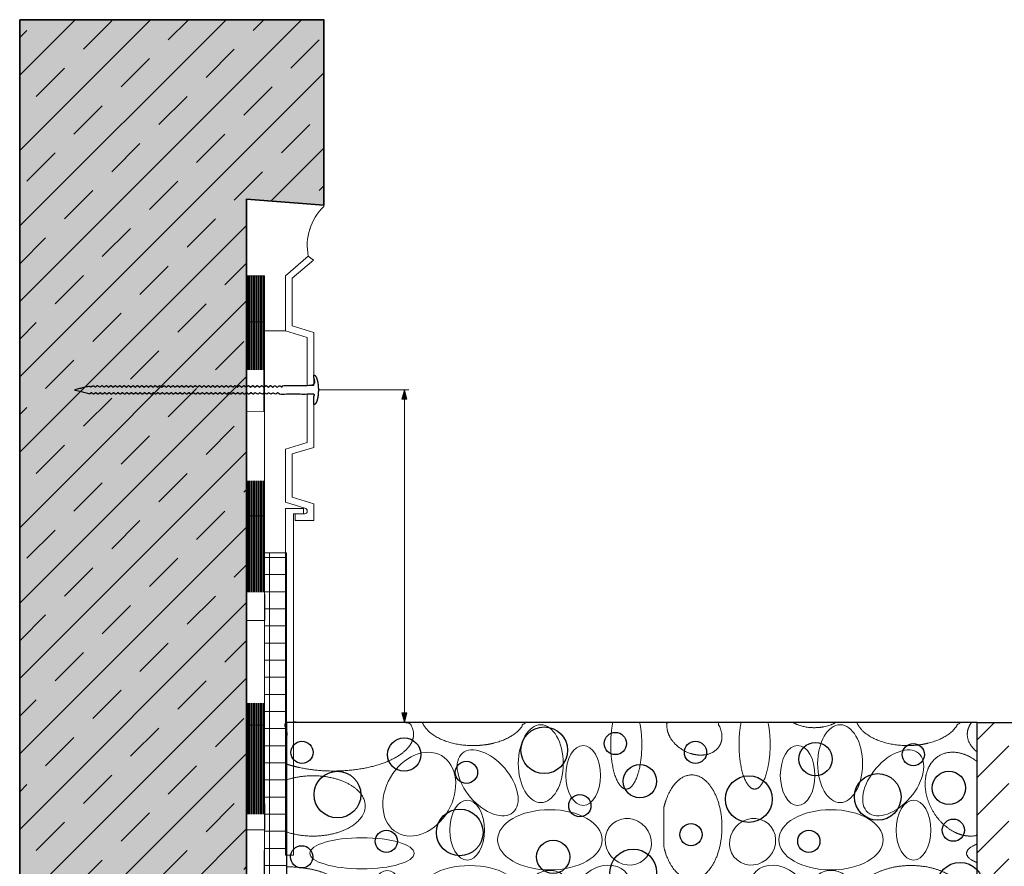
# Model space of a CAD drawing. Units: centimetres. Extents: x -977 to 366, y -1197 to 16.
# Drawn here: x 186 to 231, y -22 to 16 of the extents above; entities that cross this region are included whole.
import ezdxf

# ---------------------------------------------------------------- set-up
doc = ezdxf.new("R2010")
doc.units = ezdxf.units.CM
doc.header["$LTSCALE"] = 2.54
doc.header["$PDMODE"] = 1
doc.header["$PDSIZE"] = -2
doc.layers.get('0').update_dxf_attribs({"lineweight": 18})
for name, color, linetype, lineweight in [('_Zeichnung (2D)', 7, 'Continuous', 18), ('_Zeichnung-SW (2D)', 7, 'Continuous', 18), ('Bemaßung', 7, 'Continuous', 18), ('Beschriftung', 7, 'Continuous', 18), ('OG_Decke-Abdichtung', 7, 'Continuous', 18), ('OG_Decke-Dämmung', 7, 'Continuous', 18), ('OG_Decke-Unterkonstruktion', 7, 'Continuous', 18), ('OG_FKD', 18, 'Continuous', 18), ('OG_Kies-Fläche', 7, 'Continuous', 18), ('OG_Kies-Kreis 1', 7, 'Continuous', 18), ('OG_Kies-Kreis 2', 7, 'Continuous', 18), ('OG_Kombikontrollschacht-Schnitt', 7, 'Continuous', 13), ('OG_Vliese-Rieselschutzvlies', 7, 'Continuous', 18), ('OG_Vliese-Schutzvlies', 7, 'Continuous', 18)]:
    doc.layers.add(name, color=color, linetype=linetype, lineweight=lineweight)
doc.styles.add('Arial', font='Arial')
doc.dimstyles.new('Nebeneinander', dxfattribs={"dimtxt": 1.857139, "dimasz": 0.299982, "dimexe": 0.2, "dimexo": 0, "dimgap": 0.1, "dimtad": 1, "dimdec": 1, "dimzin": 3, "dimtxsty": 'Arial', "dimblk": 'VW_FILLEDARROW', "dimblk1": 'VW_FILLEDARROW', "dimblk2": 'VW_FILLEDARROW', "dimcen": 0, "dimazin": 0, "dimtfac": 1, "dimtdec": 1, "dimtix": 1, "dimtmove": 0, "dimatfit": 0, "dimldrblk": 'VW_FILLEDARROW', "dimfxl": 1, "dimfrac": 2, "dimtolj": 1, "dimtzin": 3, "dimarcsym": 0})

# ---------------------------------------------------------------- blocks, each defined once
blk = doc.blocks.new('VW_FILLEDARROW')
at = {"linetype": 'Continuous', "lineweight": 0, "transparency": 16777216}
blk.add_hatch(color=0, dxfattribs=at).paths.add_polyline_path([(-1.41, 0.38), (0, 0), (-1.41, -0.38)])
at = {"color": 0, "linetype": 'Continuous', "lineweight": 5, "transparency": 16777216, "flags": 128}
blk.add_lwpolyline([(-1.41, 0.38), (0, 0), (-1.41, -0.38)], close=True, dxfattribs=at)
blk = doc.blocks.new('*D9')
at = {"layer": 'Bemaßung', "color": 0, "lineweight": -2}
for p, q in [((-178.295, 18.828), (-174.227, 18.828)), ((-174.427, 4.166), (-174.427, 18.528)), ((-148.662, 3.866), (-174.627, 3.866))]:
    blk.add_line(p, q, dxfattribs=at)
at = {"layer": 'Defpoints', "color": 0}
for p in [(-178.295, 18.828), (-174.427, 18.828), (-148.662, 3.866)]:
    blk.add_point(p, dxfattribs=at)
at = {"layer": 'Bemaßung', "color": 0, "lineweight": -2, "xscale": 0.299981689453125, "yscale": 0.299981689453125, "zscale": 0.299981689453125}
for p, rotation in [((-174.427, 18.828), 90), ((-174.427, 3.866), 270)]:
    blk.add_blockref('VW_FILLEDARROW', p, dxfattribs=dict(at, rotation=rotation))
blk = doc.blocks.new('Gruppe-16-1')
at = {"layer": 'OG_Kies-Kreis 1', "lineweight": 13}
for centre, major_axis, ratio in [((-168.293, 2.007), (0, 1.75), 0.57735), ((-154.83, 2.007), (0, 1.75), 0.57735), ((-173.758, 0.635), (1, 1.732), 0.75), ((-171.599, -0.982), (0, 1.35), 0.57735), ((-151.525, -0.982), (0, 1.35), 0.57735), ((-167.883, -1.42), (2.35, 0), 0.57735), ((-164.357, -1.509), (0.7, -0.819), 0.937936), ((-158.766, -1.509), (-0.7, -0.819), 0.937936), ((-155.24, -1.42), (2.35, 0), 0.57735), ((-171.483, -3.933), (2.35, 0), 0.57735), ((-175.199, -4.156), (0, 1.35), 0.57735), ((-167.957, -3.845), (0.7, 0.819), 0.937936), ((-155.166, -3.845), (-0.7, 0.819), 0.937936), ((-177.358, -5.989), (1, -1.732), 0.75), ((-171.893, -7.361), (0, 1.75), 0.57735), ((-168.047, -8.217), (0, 2), 0.35), ((-155.076, -7.991), (0, 1.774), 0.394616), ((-174.933, -9.531), (2.35, 0), 0.57735), ((-164.002, -9.238), (2.35, 0), 0.297872), ((-159.121, -9.238), (2.35, 0), 0.297872), ((-167.69, -11.766), (2.35, 0), 0.57735), ((-164.65, -13.937), (0, 1.75), 0.57735), ((-158.473, -13.937), (0, 1.75), 0.57735), ((-170.115, -15.309), (1, 1.732), 0.75), ((-174.896, -15.839), (2.35, 0), 0.57735), ((-167.955, -17.141), (0, 1.35), 0.57735), ((-164.24, -17.114), (2.35, 0), 0.57735), ((-159.697, -17.364), (1.537, 0), 0.882817), ((-161.838, -19.714), (2.35, 0), 0.57735), ((-171.155, -20.3), (0, 1.35), 0.57735), ((-167.44, -20.077), (2.35, 0), 0.57735), ((-173.85, -22.6), (1, -1.732), 0.75), ((-167.85, -23.505), (0, 1.75), 0.57735), ((-177.401, -25.119), (1, -1.732), 0.75), ((-170.89, -25.675), (2.35, 0), 0.57735), ((-174.22, -26.64), (0.711, -1.232), 0.655048)]:
    blk.add_ellipse(centre, major_axis=major_axis, ratio=ratio, dxfattribs=at)
for points, knots in [([(-173.619, 3.86), (-173.541, 3.672), (-173.368, 3.499), (-173.053, 3.184), (-171.963, 2.821), (-170.703, 2.821), (-169.613, 3.184), (-169.298, 3.499), (-169.125, 3.672), (-169.047, 3.86), (-171.333, 3.86), (-173.619, 3.86)], [0, 0, 0, 1, 1, 2, 3, 4, 5, 5, 6, 6, 7, 7, 7]), ([(-165.054, 3.86), (-165.147, 3.397), (-165.147, 2.864), (-165.147, 2.328), (-164.96, 1.399), (-164.635, 0.864), (-164.26, 0.864), (-163.935, 1.399), (-163.747, 2.328), (-163.747, 2.864), (-163.747, 3.397), (-163.84, 3.86), (-164.447, 3.86), (-165.054, 3.86)], [0, 0, 0, 1, 1, 2, 3, 4, 5, 6, 7, 7, 8, 8, 9, 9, 9]), ([(-159.283, 3.86), (-159.376, 3.397), (-159.376, 2.864), (-159.376, 2.328), (-159.188, 1.399), (-158.864, 0.864), (-158.488, 0.864), (-158.164, 1.399), (-157.976, 2.328), (-157.976, 2.864), (-157.976, 3.397), (-158.069, 3.86), (-158.676, 3.86), (-159.283, 3.86)], [0, 0, 0, 1, 1, 2, 3, 4, 5, 6, 7, 7, 8, 8, 9, 9, 9]), ([(-154.076, 3.86), (-153.999, 3.672), (-153.826, 3.499), (-153.511, 3.184), (-152.42, 2.821), (-151.161, 2.821), (-150.07, 3.184), (-149.755, 3.499), (-149.582, 3.672), (-149.504, 3.86), (-151.79, 3.86), (-154.076, 3.86)], [0, 0, 0, 1, 1, 2, 3, 4, 5, 5, 6, 6, 7, 7, 7]), ([(-150.881, 1.76), (-151.048, 1.354), (-150.932, 0.349), (-150.397, -0.579), (-149.584, -1.182), (-149.149, -1.24), (-148.892, -1.274), (-148.666, -1.218), (-148.666, 0.438), (-148.666, 2.094), (-148.703, 2.123), (-148.74, 2.151), (-149.147, 2.452), (-150.017, 2.568), (-150.714, 2.166), (-150.881, 1.76)], [0, 0, 0, 1, 2, 3, 4, 4, 5, 5, 6, 6, 7, 7, 8, 9, 10, 10, 10]), ([(-179.714, 1.28), (-179.718, 1.279), (-179.722, 1.277), (-179.722, 0.105), (-179.722, -1.067), (-179.718, -1.069), (-179.714, -1.07), (-179.168, -1.252), (-177.909, -1.252), (-176.818, -0.888), (-176.189, -0.258), (-176.189, 0.469), (-176.818, 1.098), (-177.909, 1.462), (-179.168, 1.462), (-179.714, 1.28)], [0, 0, 0, 1, 1, 2, 2, 3, 3, 4, 5, 6, 7, 8, 9, 10, 11, 11, 11]), ([(-162.675, -2.025), (-162.493, -2.57), (-161.864, -3.2), (-161.136, -3.2), (-160.507, -2.57), (-160.143, -1.48), (-160.143, -0.22), (-160.507, 0.87), (-161.136, 1.5), (-161.864, 1.5), (-162.493, 0.87), (-162.675, 0.325), (-162.721, 0.186), (-162.756, 0.042), (-162.756, -0.85), (-162.756, -1.742), (-162.721, -1.886), (-162.675, -2.025)], [0, 0, 0, 1, 2, 3, 4, 5, 6, 7, 8, 9, 10, 10, 11, 11, 12, 12, 13, 13, 13]), ([(-152.815, -2.758), (-153.361, -2.94), (-153.99, -3.57), (-153.99, -4.297), (-153.361, -4.927), (-152.27, -5.29), (-151.011, -5.29), (-150.465, -5.108), (-149.971, -4.944), (-149.666, -4.67), (-149.666, -3.933), (-149.666, -3.197), (-149.971, -2.923), (-150.465, -2.758), (-151.011, -2.577), (-152.27, -2.577), (-152.815, -2.758)], [0, 0, 0, 1, 2, 3, 4, 5, 6, 6, 7, 7, 8, 8, 9, 9, 10, 11, 11, 11]), ([(-161.642, -7.16), (-161.824, -7.705), (-162.454, -8.335), (-163.181, -8.335), (-163.811, -7.705), (-164.174, -6.614), (-164.174, -5.355), (-163.811, -4.264), (-163.181, -3.635), (-162.454, -3.635), (-161.824, -4.264), (-161.642, -4.81), (-161.596, -4.948), (-161.562, -5.092), (-161.562, -5.985), (-161.562, -6.877), (-161.596, -7.021), (-161.642, -7.16)], [0, 0, 0, 1, 2, 3, 4, 5, 6, 7, 8, 9, 10, 10, 11, 11, 12, 12, 13, 13, 13]), ([(-178.005, -12.347), (-177.629, -12.022), (-177.304, -11.459), (-177.491, -11.134), (-178.141, -11.134), (-179.081, -11.46), (-179.568, -11.742), (-179.647, -11.787), (-179.722, -11.833), (-179.722, -12.597), (-179.722, -13.361), (-179.303, -13.205), (-178.868, -12.954), (-178.381, -12.672), (-178.005, -12.347)], [0, 0, 0, 1, 2, 3, 4, 5, 5, 6, 6, 7, 7, 8, 8, 9, 9, 9]), ([(-179.722, -18.614), (-179.281, -18.559), (-178.871, -18.45), (-178.035, -18.229), (-177.071, -17.464), (-177.071, -16.579), (-178.035, -15.814), (-178.871, -15.592), (-179.281, -15.484), (-179.722, -15.429), (-179.722, -17.021), (-179.722, -18.614)], [0, 0, 0, 1, 1, 2, 3, 4, 5, 5, 6, 6, 7, 7, 7]), ([(-179.271, -20.427), (-179.521, -20.511), (-179.722, -20.622), (-179.722, -21.602), (-179.722, -22.583), (-179.521, -22.694), (-179.271, -22.777), (-178.725, -22.959), (-177.466, -22.959), (-176.375, -22.596), (-175.746, -21.966), (-175.746, -21.239), (-176.375, -20.609), (-177.466, -20.246), (-178.725, -20.246), (-179.271, -20.427)], [0, 0, 0, 1, 1, 2, 2, 3, 3, 4, 5, 6, 7, 8, 9, 10, 11, 11, 11])]:
    blk.add_open_spline(points, degree=2, knots=knots, dxfattribs=at)
at = {"layer": 'OG_Kies-Kreis 2', "lineweight": 13}
for centre, major_axis, ratio in [((-170.682, 1.142), (-1.137, 1.33), 0.57735), ((-166.384, 1.479), (0, 1.35), 0.57735), ((-156.739, 1.479), (0, 1.35), 0.57735), ((-152.441, 1.142), (1.137, 1.33), 0.57735), ((-176.333, -2.028), (2.35, 0), 0.297872), ((-165.524, -3.651), (1.136, 0.656), 0.762136), ((-157.599, -3.651), (-1.136, 0.656), 0.762136), ((-159.636, -5.35), (-1.136, 0.656), 0.762136), ((-174.282, -6.495), (-1.137, -1.33), 0.57735), ((-166.047, -6.595), (-1, 1.732), 0.505181), ((-157.076, -6.595), (1, 1.732), 0.505181), ((-169.984, -6.833), (0, 1.35), 0.57735), ((-153.139, -6.833), (0, 1.35), 0.57735), ((-170.734, -9.979), (1.5, 0), 0.666667), ((-163.491, -11.318), (1.5, 0), 0.666667), ((-159.632, -11.318), (-1.5, 0), 0.666667), ((-173.971, -12.618), (3.6, 0), 0.458333), ((-167.039, -14.802), (-1.137, 1.33), 0.57735), ((-162.741, -14.464), (0, 1.35), 0.57735), ((-160.382, -14.464), (0, 1.35), 0.57735), ((-172.69, -17.971), (2.35, 0), 0.297872), ((-175.89, -19.47), (2.35, 0), 0.297872), ((-170.239, -22.639), (-1.137, -1.33), 0.57735), ((-165.941, -22.977), (0, 1.35), 0.57735), ((-164.377, -25.039), (0.875, -0.505), 0.886537), ((-166.691, -26.123), (1.5, 0), 0.666667)]:
    blk.add_ellipse(centre, major_axis=major_axis, ratio=ratio, dxfattribs=at)
for points, knots in [([(-174.497, 2.501), (-174.014, 2.883), (-174.014, 3.326), (-174.014, 3.604), (-174.206, 3.86), (-176.964, 3.86), (-179.722, 3.86), (-179.722, 2.924), (-179.722, 1.988), (-179.575, 1.939), (-179.414, 1.897), (-178.579, 1.676), (-176.65, 1.676), (-174.979, 2.118), (-174.497, 2.501)], [0, 0, 0, 1, 1, 2, 2, 3, 3, 4, 4, 5, 5, 6, 7, 8, 8, 8]), ([(-161.249, 2.4), (-160.918, 2.364), (-160.381, 2.59), (-160.113, 3.054), (-160.15, 3.343), (-160.183, 3.61), (-160.354, 3.86), (-161.485, 3.86), (-162.616, 3.86), (-162.634, 3.742), (-162.618, 3.613), (-162.582, 3.324), (-162.188, 2.788), (-161.579, 2.436), (-161.249, 2.4)], [0, 0, 0, 1, 2, 3, 3, 4, 4, 5, 5, 6, 6, 7, 8, 9, 9, 9]), ([(-156.954, 3.86), (-156.854, 3.805), (-156.739, 3.76), (-156.391, 3.626), (-155.587, 3.626), (-155.239, 3.76), (-155.123, 3.805), (-155.024, 3.86), (-155.989, 3.86), (-156.954, 3.86)], [0, 0, 0, 1, 1, 2, 3, 3, 4, 4, 5, 5, 5]), ([(-148.666, 2.533), (-148.666, 3.196), (-148.666, 3.86), (-148.792, 3.86), (-148.917, 3.86), (-149.109, 3.604), (-149.109, 3.326), (-149.109, 2.902), (-148.666, 2.533)], [0, 0, 0, 1, 1, 2, 2, 3, 3, 4, 4, 4]), ([(-148.666, -1.606), (-148.752, -1.64), (-148.826, -1.678), (-149.14, -1.84), (-149.14, -2.215), (-148.826, -2.378), (-148.752, -2.415), (-148.666, -2.449), (-148.666, -2.028), (-148.666, -1.606)], [0, 0, 0, 1, 1, 2, 3, 3, 4, 4, 5, 5, 5]), ([(-179.722, -4.023), (-179.211, -4.01), (-178.758, -3.932), (-178.213, -3.838), (-177.583, -3.513), (-177.583, -3.138), (-178.213, -2.813), (-178.758, -2.72), (-179.211, -2.642), (-179.722, -2.629), (-179.722, -3.326), (-179.722, -4.023)], [0, 0, 0, 1, 1, 2, 3, 4, 5, 5, 6, 6, 7, 7, 7]), ([(-179.722, -10.181), (-179.566, -10.148), (-179.414, -10.108), (-178.579, -9.887), (-177.614, -9.121), (-177.614, -8.237), (-178.579, -7.471), (-179.414, -7.25), (-179.566, -7.21), (-179.722, -7.177), (-179.722, -8.679), (-179.722, -10.181)], [0, 0, 0, 1, 1, 2, 3, 4, 5, 5, 6, 6, 7, 7, 7]), ([(-179.583, -15.161), (-179.344, -15.25), (-178.687, -15.181), (-178.029, -14.881), (-177.545, -14.431), (-177.366, -13.952), (-177.539, -13.572), (-178.018, -13.393), (-178.675, -13.462), (-179.333, -13.762), (-179.575, -13.987), (-179.657, -14.063), (-179.722, -14.142), (-179.722, -14.617), (-179.722, -15.092), (-179.661, -15.132), (-179.583, -15.161)], [0, 0, 0, 1, 2, 3, 4, 5, 6, 7, 8, 9, 9, 10, 10, 11, 11, 12, 12, 12])]:
    blk.add_open_spline(points, degree=2, knots=knots, dxfattribs=at)
blk = doc.blocks.new('Gruppe-19-1')
at = {"layer": 'OG_Kies-Fläche', "linetype": 'Continuous', "lineweight": 25, "transparency": 33554687, "flags": 128}
blk.add_lwpolyline([(-168.314, -27.173), (-162.929, -27.173), (-163.385, -24.849), (-158.473, -24.849), (-158.051, -22.177), (-164.492, -22.18), (-164.492, -21.18), (-158.847, -21.177), (-156.523, -11.098), (-149.666, -6.394), (-149.666, -3.106), (-148.666, -3.106), (-148.666, -6.92), (-148.662, -11.134), (-148.662, 3.866), (-179.722, 3.866), (-179.722, -25.205), (-176.809, -28.174), (-169.487, -28.17), (-169.487, -28.17), (-169.184, -27.891), (-168.84, -27.547)], close=True, dxfattribs=at)
at = {"layer": 'OG_Kies-Kreis 1', "lineweight": 25, "transparency": 33554687}
for centre, radius in [((-168.135, 2.613), 1.05), ((-161.335, 2.513), 0.5), ((-171.635, 1.613), 0.5), ((-163.835, 1.213), 0.75), ((-177.435, 0.613), 1.05), ((-158.935, 0.413), 1.05), ((-149.935, 0.913), 0.75), ((-175.235, -1.487), 0.5), ((-156.235, -1.487), 0.5), ((-149.435, -3.487), 1.05)]:
    blk.add_circle(centre, radius, dxfattribs=at)
at = {"layer": 'OG_Kies-Kreis 2', "lineweight": 25, "transparency": 33554687}
for centre, radius in [((-174.435, 2.413), 0.75), ((-164.935, 2.913), 0.5), ((-179.035, 2.513), 0.5), ((-155.935, 2.213), 0.75), ((-151.535, 2.413), 0.5), ((-153.135, 0.513), 1.05), ((-166.535, 0.113), 0.5), ((-171.935, -1.087), 1.05), ((-161.535, -1.187), 0.5), ((-149.735, -0.987), 0.5), ((-179.044, -2.187), 0.5), ((-167.735, -2.187), 0.75), ((-164.135, -2.887), 1.05)]:
    blk.add_circle(centre, radius, dxfattribs=at)
at = {"layer": 'OG_Vliese-Schutzvlies', "flags": 128}
blk.add_lwpolyline([(-179.722, 11.498), (-179.722, -25.205), (-176.809, -28.174), (-169.487, -28.17), (-169.487, -28.17), (-169.184, -27.891), (-168.84, -27.547), (-168.314, -27.173), (-162.992, -27.173), (-162.992, -28.173), (-167.994, -28.173), (-168.192, -28.314), (-168.492, -28.614), (-168.892, -28.981), (-169.219, -29.17), (-177.229, -29.174), (-180.726, -25.682), (-180.722, 11.498)], close=True, dxfattribs=at)
blk = doc.blocks.new('Gruppe-22-1')
at = {"layer": 'OG_Decke-Abdichtung', "flags": 128}
for points in [[(-181.54, 17.862), (-181.526, 21.898), (-180.728, 21.895), (-180.742, 17.859)], [(-12.284, -29.977), (-12.284, -29.179), (-177.233, -29.169), (-180.726, -25.677), (-180.721, 21.896), (-181.519, 21.896), (-181.524, -26.007), (-177.564, -29.967)], [(-181.507, 8.444), (-181.524, 13.152), (-180.726, 13.154), (-180.709, 8.447)], [(-181.507, -0.971), (-181.524, 3.737), (-180.726, 3.739), (-180.709, -0.968)]]:
    blk.add_lwpolyline(points, close=True, dxfattribs=at)
blk = doc.blocks.new('*D31')
at = {"layer": 'Bemaßung', "color": 0, "lineweight": -2}
for p, q in [((-178.295, 18.828), (-174.227, 18.828)), ((-174.427, 4.166), (-174.427, 18.528)), ((-148.662, 3.866), (-174.627, 3.866))]:
    blk.add_line(p, q, dxfattribs=at)
at = {"layer": 'Defpoints', "color": 0}
for p in [(-178.295, 18.828), (-174.427, 18.828), (-148.662, 3.866)]:
    blk.add_point(p, dxfattribs=at)
at = {"layer": 'Bemaßung', "color": 0, "lineweight": -2, "xscale": 0.299981689453125, "yscale": 0.299981689453125, "zscale": 0.299981689453125}
for p, rotation in [((-174.427, 18.828), 90), ((-174.427, 3.866), 270)]:
    blk.add_blockref('VW_FILLEDARROW', p, dxfattribs=dict(at, rotation=rotation))
blk = doc.blocks.new('Zeichnung-SW (2D)')
at = {"layer": 'Beschriftung', "linetype": 'Continuous', "lineweight": 9, "transparency": 33554687}
h = blk.add_hatch(dxfattribs=at)
h.set_pattern_fill('Dichtung 05 In Wand-Vertik', style=0, pattern_type=2)
h.set_pattern_definition([(90, (0, 0), (0.052055354, 0), [5, -5])])
h.paths.add_polyline_path([(-180.721, 23.963), (-180.721, -25.687), (-181.521, -25.687), (-181.521, 23.963)])
at = {"layer": 'OG_Decke-Unterkonstruktion', "linetype": 'Continuous', "lineweight": 9, "transparency": 33554687}
h = blk.add_hatch(dxfattribs=at)
h.set_pattern_fill('SW_Stahlbeton1 8mm SRF', style=0, pattern_type=2)
h.set_pattern_definition([(45, (0, 0), (1.697056, -1.697056), []), (45, (0.8485, -0.8485), (1.697056, -1.697056), [1.8, -1.2])])
h.paths.add_polyline_path([(-191.728, 35.486), (-191.728, -37.92), (-103.464, -37.92), (-102.498, -29.969), (-181.524, -29.967), (-181.524, 27.416), (-178.047, 27.145), (-178.051, 35.486)])
at = {"layer": 'OG_Kies-Fläche', "linetype": 'Continuous', "lineweight": 9}
h = blk.add_hatch(dxfattribs=at)
h.set_pattern_fill('SW_Beton unbewehrt 8mm SRF', style=0, pattern_type=2)
h.set_pattern_definition([(45, (0, 0), (2.121319, 0.424266), [2.46957, -0.53043])])
h.paths.add_polyline_path([(-148.662, 3.866), (-143.662, 3.866), (-143.662, -21.134), (-148.662, -21.134)])
at = {"layer": 'OG_Vliese-Schutzvlies', "linetype": 'Continuous', "lineweight": 9}
h = blk.add_hatch(dxfattribs=at)
h.set_pattern_fill('RMS-SW-Vertic 02', style=0, pattern_type=2)
h.set_pattern_definition([(0, (-0.2366, 0.02), (-0.0436222, 0.7698777), [])])
h.paths.add_polyline_path([(-179.722, 11.498), (-180.722, 11.498), (-180.726, -25.205), (-179.722, -25.205)])
at = {"transparency": 33554687}
for p, q in [((-181.52, 18.953), (-181.523, 27.416)), ((-181.521, 23.963), (-181.523, 27.416)), ((-181.523, 27.416), (-178.047, 27.145)), ((-180.772, 23.963), (-181.519, 23.963)), ((-179.776, 21.486), (-180.772, 21.486)), ((-181.524, -27.901), (-181.52, 18.678)), ((-148.662, 3.866), (-179.407, 3.866))]:
    blk.add_line(p, q, dxfattribs=at)
at = {"color": 7, "linetype": 'Continuous', "lineweight": 18, "transparency": 33554687}
blk.add_line((-180.721, 21.486), (-180.723, 11.566), dxfattribs=at)
at = {"transparency": 33554687}
blk.add_arc((-176.343, 25.316), 2.453, 134.0061, 191.0101, dxfattribs=at)
at = {"layer": 'OG_Decke-Dämmung', "transparency": 33554687, "flags": 128}
blk.add_lwpolyline([(-178.047, 27.081), (-178.047, 27.145), (-181.523, 27.416), (-181.521, 23.963), (-180.721, 23.963), (-180.721, 21.486), (-179.776, 21.486), (-179.776, 23.964), (-178.75, 24.843, -0.254494)], format="xyb", close=True, dxfattribs=at)
at = {"layer": 'OG_Decke-Unterkonstruktion', "lineweight": 35, "transparency": 33554687, "flags": 128}
blk.add_lwpolyline([(-191.728, 35.486), (-191.728, -37.92), (-103.464, -37.92), (-102.498, -29.969), (-181.524, -29.967), (-181.524, 27.416), (-178.047, 27.145), (-178.051, 35.486)], close=True, dxfattribs=at)
at = {"layer": 'OG_FKD', "transparency": 33554687, "flags": 128}
for points in [[(-179.476, 23.848), (-178.514, 24.661), (-178.747, 24.845), (-179.776, 23.964), (-179.776, 21.486), (-178.793, 21.19), (-178.793, 19.025), (-178.494, 19.025), (-178.494, 21.412), (-179.476, 21.708)], [(-179.407, 13.243), (-178.962, 13.243), (-178.962, 13.492), (-179.776, 13.492), (-179.776, -2.118), (-179.407, -2.118)]]:
    blk.add_lwpolyline(points, close=True, dxfattribs=at)
blk.add_lwpolyline([(-178.494, 18.627), (-178.793, 18.627), (-178.793, 16.462), (-179.776, 16.166), (-179.776, 13.775), (-178.899, 13.511, -0.358891), (-178.794, 13.372), (-178.794, 13.372, -0.358891), (-178.91, 13.243), (-178.91, 13.243), (-179.343, 13.243), (-179.343, 12.944), (-178.498, 12.944), (-178.498, 13.364), (-178.498, 13.702), (-179.476, 13.997), (-179.476, 15.944), (-178.494, 16.24)], format="xyb", close=True, dxfattribs=at)
at = {"layer": 'OG_FKD', "linetype": 'Continuous', "lineweight": 25, "transparency": 33554687}
blk.add_open_spline([(-178.494, 18.164), (-178.494, 18.164), (-178.494, 18.164), (-178.463, 18.164), (-178.432, 18.198), (-178.4, 18.232), (-178.379, 18.284), (-178.359, 18.336), (-178.349, 18.373), (-178.338, 18.41), (-178.328, 18.459), (-178.318, 18.508), (-178.31, 18.576), (-178.301, 18.644), (-178.298, 18.709), (-178.295, 18.773), (-178.295, 18.828), (-178.295, 18.883), (-178.298, 18.952), (-178.302, 19.021), (-178.312, 19.095), (-178.322, 19.169), (-178.336, 19.23), (-178.35, 19.29), (-178.368, 19.339), (-178.386, 19.387), (-178.406, 19.42), (-178.426, 19.453), (-178.449, 19.47), (-178.471, 19.488), (-178.494, 19.488), (-178.494, 19.488), (-178.494, 19.488), (-178.494, 19.257), (-178.494, 19.025), (-179.172, 19.025), (-179.849, 19.025), (-179.899, 18.988), (-179.949, 18.951), (-179.999, 18.988), (-180.048, 19.025), (-180.098, 18.988), (-180.148, 18.951), (-180.198, 18.988), (-180.248, 19.025), (-180.298, 18.988), (-180.348, 18.951), (-180.397, 18.988), (-180.447, 19.025), (-180.497, 18.988), (-180.547, 18.951), (-180.597, 18.988), (-180.647, 19.025), (-180.697, 18.988), (-180.747, 18.951), (-180.796, 18.988), (-180.846, 19.025), (-180.896, 18.988), (-180.946, 18.951), (-180.996, 18.988), (-181.046, 19.025), (-181.096, 18.988), (-181.145, 18.951), (-181.195, 18.988), (-181.245, 19.025), (-181.295, 18.988), (-181.345, 18.951), (-181.395, 18.988), (-181.445, 19.025), (-181.495, 18.988), (-181.544, 18.951), (-181.594, 18.988), (-181.644, 19.025), (-181.694, 18.988), (-181.744, 18.951), (-181.794, 18.988), (-181.844, 19.025), (-181.894, 18.988), (-181.943, 18.951), (-181.993, 18.988), (-182.043, 19.025), (-182.093, 18.988), (-182.143, 18.951), (-182.193, 18.988), (-182.243, 19.025), (-182.292, 18.988), (-182.342, 18.951), (-182.392, 18.988), (-182.442, 19.025), (-182.492, 18.988), (-182.542, 18.951), (-182.592, 18.988), (-182.642, 19.025), (-182.691, 18.988), (-182.741, 18.951), (-182.791, 18.988), (-182.841, 19.025), (-182.891, 18.988), (-182.941, 18.951), (-182.991, 18.988), (-183.04, 19.025), (-183.09, 18.988), (-183.14, 18.951), (-183.19, 18.988), (-183.24, 19.025), (-183.29, 18.988), (-183.34, 18.951), (-183.39, 18.988), (-183.439, 19.025), (-183.489, 18.988), (-183.539, 18.951), (-183.589, 18.988), (-183.639, 19.025), (-183.689, 18.988), (-183.739, 18.951), (-183.788, 18.988), (-183.838, 19.025), (-183.888, 18.988), (-183.938, 18.951), (-183.988, 18.988), (-184.038, 19.025), (-184.088, 18.988), (-184.138, 18.951), (-184.187, 18.988), (-184.237, 19.025), (-184.287, 18.988), (-184.337, 18.951), (-184.387, 18.988), (-184.437, 19.025), (-184.487, 18.988), (-184.536, 18.951), (-184.586, 18.988), (-184.636, 19.025), (-184.686, 18.988), (-184.736, 18.951), (-184.786, 18.988), (-184.836, 19.025), (-184.886, 18.988), (-184.935, 18.951), (-184.985, 18.988), (-185.035, 19.025), (-185.085, 18.988), (-185.135, 18.951), (-185.185, 18.988), (-185.235, 19.025), (-185.284, 18.988), (-185.334, 18.951), (-185.384, 18.988), (-185.434, 19.025), (-185.484, 18.988), (-185.534, 18.951), (-185.584, 18.988), (-185.634, 19.025), (-185.683, 18.988), (-185.733, 18.951), (-185.783, 18.988), (-185.833, 19.025), (-185.883, 18.988), (-185.933, 18.951), (-185.983, 18.988), (-186.032, 19.025), (-186.082, 18.988), (-186.132, 18.951), (-186.182, 18.988), (-186.232, 19.025), (-186.282, 18.988), (-186.332, 18.951), (-186.382, 18.988), (-186.431, 19.025), (-186.481, 18.988), (-186.531, 18.951), (-186.581, 18.988), (-186.631, 19.025), (-186.681, 18.988), (-186.731, 18.951), (-186.78, 18.988), (-186.83, 19.025), (-186.88, 18.988), (-186.93, 18.951), (-186.98, 18.988), (-187.03, 19.025), (-187.08, 18.988), (-187.13, 18.951), (-187.179, 18.988), (-187.229, 19.025), (-187.279, 18.988), (-187.329, 18.951), (-187.379, 18.988), (-187.429, 19.025), (-187.479, 18.988), (-187.528, 18.951), (-187.578, 18.988), (-187.628, 19.025), (-187.678, 18.988), (-187.728, 18.951), (-187.778, 18.988), (-187.828, 19.025), (-187.878, 18.988), (-187.927, 18.951), (-187.977, 18.988), (-188.027, 19.025), (-188.077, 18.988), (-188.127, 18.951), (-188.177, 18.988), (-188.227, 19.025), (-188.276, 18.988), (-188.326, 18.951), (-188.376, 18.988), (-188.426, 19.025), (-188.476, 18.988), (-188.526, 18.951), (-188.561, 18.978), (-188.597, 19.004), (-188.948, 18.915), (-189.299, 18.826), (-188.94, 18.735), (-188.581, 18.644), (-188.543, 18.672), (-188.504, 18.701), (-188.455, 18.664), (-188.405, 18.627), (-188.355, 18.664), (-188.305, 18.701), (-188.255, 18.664), (-188.205, 18.627), (-188.155, 18.664), (-188.105, 18.701), (-188.056, 18.664), (-188.006, 18.627), (-187.956, 18.664), (-187.906, 18.701), (-187.856, 18.664), (-187.806, 18.627), (-187.756, 18.664), (-187.707, 18.701), (-187.657, 18.664), (-187.607, 18.627), (-187.557, 18.664), (-187.507, 18.701), (-187.457, 18.664), (-187.407, 18.627), (-187.357, 18.664), (-187.308, 18.701), (-187.258, 18.664), (-187.208, 18.627), (-187.158, 18.664), (-187.108, 18.701), (-187.058, 18.664), (-187.008, 18.627), (-186.959, 18.664), (-186.909, 18.701), (-186.859, 18.664), (-186.809, 18.627), (-186.759, 18.664), (-186.709, 18.701), (-186.659, 18.664), (-186.609, 18.627), (-186.56, 18.664), (-186.51, 18.701), (-186.46, 18.664), (-186.41, 18.627), (-186.36, 18.664), (-186.31, 18.701), (-186.26, 18.664), (-186.211, 18.627), (-186.161, 18.664), (-186.111, 18.701), (-186.061, 18.664), (-186.011, 18.627), (-185.961, 18.664), (-185.911, 18.701), (-185.861, 18.664), (-185.812, 18.627), (-185.762, 18.664), (-185.712, 18.701), (-185.662, 18.664), (-185.612, 18.627), (-185.562, 18.664), (-185.512, 18.701), (-185.463, 18.664), (-185.413, 18.627), (-185.363, 18.664), (-185.313, 18.701), (-185.263, 18.664), (-185.213, 18.627), (-185.163, 18.664), (-185.113, 18.701), (-185.064, 18.664), (-185.014, 18.627), (-184.964, 18.664), (-184.914, 18.701), (-184.864, 18.664), (-184.814, 18.627), (-184.764, 18.664), (-184.715, 18.701), (-184.665, 18.664), (-184.615, 18.627), (-184.565, 18.664), (-184.515, 18.701), (-184.465, 18.664), (-184.415, 18.627), (-184.365, 18.664), (-184.316, 18.701), (-184.266, 18.664), (-184.216, 18.627), (-184.166, 18.664), (-184.116, 18.701), (-184.066, 18.664), (-184.016, 18.627), (-183.966, 18.664), (-183.917, 18.701), (-183.867, 18.664), (-183.817, 18.627), (-183.767, 18.664), (-183.717, 18.701), (-183.667, 18.664), (-183.617, 18.627), (-183.568, 18.664), (-183.518, 18.701), (-183.468, 18.664), (-183.418, 18.627), (-183.368, 18.664), (-183.318, 18.701), (-183.268, 18.664), (-183.218, 18.627), (-183.169, 18.664), (-183.119, 18.701), (-183.069, 18.664), (-183.019, 18.627), (-182.969, 18.664), (-182.919, 18.701), (-182.869, 18.664), (-182.82, 18.627), (-182.77, 18.664), (-182.72, 18.701), (-182.67, 18.664), (-182.62, 18.627), (-182.57, 18.664), (-182.52, 18.701), (-182.47, 18.664), (-182.421, 18.627), (-182.371, 18.664), (-182.321, 18.701), (-182.271, 18.664), (-182.221, 18.627), (-182.171, 18.664), (-182.121, 18.701), (-182.072, 18.664), (-182.022, 18.627), (-181.972, 18.664), (-181.922, 18.701), (-181.872, 18.664), (-181.822, 18.627), (-181.772, 18.664), (-181.722, 18.701), (-181.673, 18.664), (-181.623, 18.627), (-181.573, 18.664), (-181.523, 18.701), (-181.473, 18.664), (-181.423, 18.627), (-181.373, 18.664), (-181.324, 18.701), (-181.274, 18.664), (-181.224, 18.627), (-181.174, 18.664), (-181.124, 18.701), (-181.074, 18.664), (-181.024, 18.627), (-180.974, 18.664), (-180.925, 18.701), (-180.875, 18.664), (-180.825, 18.627), (-180.775, 18.664), (-180.725, 18.701), (-180.675, 18.664), (-180.625, 18.627), (-180.576, 18.664), (-180.526, 18.701), (-180.476, 18.664), (-180.426, 18.627), (-180.376, 18.664), (-180.326, 18.701), (-180.276, 18.664), (-180.226, 18.627), (-180.177, 18.664), (-180.127, 18.701), (-180.077, 18.664), (-180.027, 18.627), (-179.261, 18.627), (-178.494, 18.627), (-178.494, 18.395), (-178.494, 18.164)], degree=2, knots=[0, 0, 0, 1, 1, 2, 2, 3, 3, 4, 4, 5, 5, 6, 6, 7, 7, 8, 8, 9, 9, 10, 10, 11, 11, 12, 12, 13, 13, 14, 14, 15, 15, 16, 16, 17, 17, 18, 18, 19, 19, 20, 20, 21, 21, 22, 22, 23, 23, 24, 24, 25, 25, 26, 26, 27, 27, 28, 28, 29, 29, 30, 30, 31, 31, 32, 32, 33, 33, 34, 34, 35, 35, 36, 36, 37, 37, 38, 38, 39, 39, 40, 40, 41, 41, 42, 42, 43, 43, 44, 44, 45, 45, 46, 46, 47, 47, 48, 48, 49, 49, 50, 50, 51, 51, 52, 52, 53, 53, 54, 54, 55, 55, 56, 56, 57, 57, 58, 58, 59, 59, 60, 60, 61, 61, 62, 62, 63, 63, 64, 64, 65, 65, 66, 66, 67, 67, 68, 68, 69, 69, 70, 70, 71, 71, 72, 72, 73, 73, 74, 74, 75, 75, 76, 76, 77, 77, 78, 78, 79, 79, 80, 80, 81, 81, 82, 82, 83, 83, 84, 84, 85, 85, 86, 86, 87, 87, 88, 88, 89, 89, 90, 90, 91, 91, 92, 92, 93, 93, 94, 94, 95, 95, 96, 96, 97, 97, 98, 98, 99, 99, 100, 100, 101, 101, 102, 102, 103, 103, 104, 104, 105, 105, 106, 106, 107, 107, 108, 108, 109, 109, 110, 110, 111, 111, 112, 112, 113, 113, 114, 114, 115, 115, 116, 116, 117, 117, 118, 118, 119, 119, 120, 120, 121, 121, 122, 122, 123, 123, 124, 124, 125, 125, 126, 126, 127, 127, 128, 128, 129, 129, 130, 130, 131, 131, 132, 132, 133, 133, 134, 134, 135, 135, 136, 136, 137, 137, 138, 138, 139, 139, 140, 140, 141, 141, 142, 142, 143, 143, 144, 144, 145, 145, 146, 146, 147, 147, 148, 148, 149, 149, 150, 150, 151, 151, 152, 152, 153, 153, 154, 154, 155, 155, 156, 156, 157, 157, 158, 158, 159, 159, 160, 160, 161, 161, 162, 162, 163, 163, 164, 164, 165, 165, 166, 166, 167, 167, 168, 168, 169, 169, 170, 170, 171, 171, 172, 172, 173, 173, 174, 174, 175, 175, 176, 176, 177, 177, 178, 178, 179, 179, 180, 180, 181, 181, 182, 182, 183, 183, 184, 184, 185, 185, 186, 186, 187, 187, 188, 188, 189, 189, 190, 190, 191, 191, 192, 192, 193, 193, 194, 194, 195, 195, 196, 196, 196], dxfattribs=at)
at = {"layer": 'OG_Kies-Fläche', "lineweight": 25, "flags": 128}
blk.add_lwpolyline([(-148.662, 3.866), (-143.662, 3.866), (-143.662, -21.134), (-148.662, -21.134)], close=True, dxfattribs=at)
at = {"layer": 'OG_Vliese-Schutzvlies', "lineweight": 5, "flags": 128}
blk.add_lwpolyline([(-179.722, 11.498), (-180.722, 11.498), (-180.726, -25.205), (-179.722, -25.205)], close=True, dxfattribs=at)
at = {"layer": 'OG_Kombikontrollschacht-Schnitt', "color": 7}
blk.add_blockref('Gruppe-16-1', (0, 0), dxfattribs=at)
at = {"layer": 'Bemaßung'}
dim = blk.add_linear_dim(base=(-174.427, 18.828), p1=(-148.662, 3.866), p2=(-178.295, 18.828), angle=270, text=' ', dimstyle='Nebeneinander', override={"dimtxt": 0.25264, "dimasz": 0.299982, "dimpost": '<>cm', "dimtxsty": 'Arial', "dimtmove": 2}, dxfattribs=at)
dim.commit()
dim.dimension.update_dxf_attribs({"geometry": '*D9', "text_midpoint": (-174.427, 11.347)})
blk = doc.blocks.new('Zeichnung (2D)')
at = {"layer": 'OG_Decke-Unterkonstruktion', "linetype": 'Continuous', "lineweight": 9, "transparency": 33554687}
h = blk.add_hatch(dxfattribs=at)
h.set_pattern_fill('Stahlbeton1 8mm SRF', style=0, pattern_type=2)
h.set_pattern_definition([(45, (0, 0), (1.131371, -1.131371), []), (45, (0.5657, -0.5657), (1.131371, -1.131371), [1.2, -0.8])])
h.paths.add_polyline_path([(-12.284, -37.92), (-12.284, -29.971), (-181.524, -29.967), (-181.524, 27.416), (-178.047, 27.145), (-178.051, 35.486), (-191.728, 35.486), (-191.728, -37.92)])
at = {"layer": 'OG_Vliese-Schutzvlies', "linetype": 'Continuous', "lineweight": 9}
h = blk.add_hatch(dxfattribs=at)
h.set_pattern_fill('RMS', style=0, pattern_type=2)
h.set_pattern_definition([(90, (0, 0), (0.799998, 0), [])])
h.paths.add_polyline_path([(-179.722, 11.498), (-179.722, -25.205), (-176.809, -28.174), (-169.487, -28.17), (-169.487, -28.17), (-169.184, -27.891), (-168.84, -27.547), (-168.314, -27.173), (-162.992, -27.173), (-162.992, -28.173), (-167.994, -28.173), (-168.192, -28.314), (-168.492, -28.614), (-168.892, -28.981), (-169.219, -29.17), (-177.229, -29.174), (-180.726, -25.682), (-180.722, 11.498)])
at = {"transparency": 33554687}
for p, q in [((-181.52, 18.953), (-181.523, 27.416)), ((-181.521, 23.963), (-181.523, 27.416)), ((-181.523, 27.416), (-178.047, 27.145)), ((-180.772, 23.963), (-181.519, 23.963)), ((-179.776, 21.486), (-180.772, 21.486)), ((-181.524, -27.901), (-181.52, 18.678)), ((-148.662, 3.866), (-179.407, 3.866))]:
    blk.add_line(p, q, dxfattribs=at)
blk.add_arc((-176.343, 25.316), 2.453, 134.0061, 191.0101, dxfattribs=at)
at = {"layer": 'OG_Decke-Dämmung', "transparency": 33554687, "flags": 128}
blk.add_lwpolyline([(-178.047, 27.081), (-178.047, 27.145), (-181.523, 27.416), (-181.521, 23.963), (-180.721, 23.963), (-180.721, 21.486), (-179.776, 21.486), (-179.776, 23.964), (-178.75, 24.843, -0.254494)], format="xyb", close=True, dxfattribs=at)
at = {"layer": 'OG_Decke-Unterkonstruktion', "transparency": 33554687, "flags": 128}
blk.add_lwpolyline([(-12.284, -37.92), (-12.284, -29.971), (-181.524, -29.967), (-181.524, 27.416), (-178.047, 27.145), (-178.051, 35.486), (-191.728, 35.486), (-191.728, -37.92)], close=True, dxfattribs=at)
at = {"layer": 'OG_FKD', "transparency": 33554687, "flags": 128}
for points in [[(-179.476, 23.848), (-178.514, 24.661), (-178.747, 24.845), (-179.776, 23.964), (-179.776, 21.486), (-178.793, 21.19), (-178.793, 19.025), (-178.494, 19.025), (-178.494, 21.412), (-179.476, 21.708)], [(-179.407, 13.243), (-178.962, 13.243), (-178.962, 13.492), (-179.776, 13.492), (-179.776, -2.118), (-179.407, -2.118)]]:
    blk.add_lwpolyline(points, close=True, dxfattribs=at)
blk.add_lwpolyline([(-178.494, 18.627), (-178.793, 18.627), (-178.793, 16.462), (-179.776, 16.166), (-179.776, 13.775), (-178.899, 13.511, -0.358891), (-178.794, 13.372), (-178.794, 13.372, -0.358891), (-178.91, 13.243), (-178.91, 13.243), (-179.343, 13.243), (-179.343, 12.944), (-178.498, 12.944), (-178.498, 13.364), (-178.498, 13.702), (-179.476, 13.997), (-179.476, 15.944), (-178.494, 16.24)], format="xyb", close=True, dxfattribs=at)
at = {"layer": 'OG_FKD', "linetype": 'Continuous', "lineweight": 25, "transparency": 33554687}
blk.add_open_spline([(-178.494, 18.164), (-178.494, 18.164), (-178.494, 18.164), (-178.463, 18.164), (-178.432, 18.198), (-178.4, 18.232), (-178.379, 18.284), (-178.359, 18.336), (-178.349, 18.373), (-178.338, 18.41), (-178.328, 18.459), (-178.318, 18.508), (-178.31, 18.576), (-178.301, 18.644), (-178.298, 18.709), (-178.295, 18.773), (-178.295, 18.828), (-178.295, 18.883), (-178.298, 18.952), (-178.302, 19.021), (-178.312, 19.095), (-178.322, 19.169), (-178.336, 19.23), (-178.35, 19.29), (-178.368, 19.339), (-178.386, 19.387), (-178.406, 19.42), (-178.426, 19.453), (-178.449, 19.47), (-178.471, 19.488), (-178.494, 19.488), (-178.494, 19.488), (-178.494, 19.488), (-178.494, 19.257), (-178.494, 19.025), (-179.172, 19.025), (-179.849, 19.025), (-179.899, 18.988), (-179.949, 18.951), (-179.999, 18.988), (-180.048, 19.025), (-180.098, 18.988), (-180.148, 18.951), (-180.198, 18.988), (-180.248, 19.025), (-180.298, 18.988), (-180.348, 18.951), (-180.397, 18.988), (-180.447, 19.025), (-180.497, 18.988), (-180.547, 18.951), (-180.597, 18.988), (-180.647, 19.025), (-180.697, 18.988), (-180.747, 18.951), (-180.796, 18.988), (-180.846, 19.025), (-180.896, 18.988), (-180.946, 18.951), (-180.996, 18.988), (-181.046, 19.025), (-181.096, 18.988), (-181.145, 18.951), (-181.195, 18.988), (-181.245, 19.025), (-181.295, 18.988), (-181.345, 18.951), (-181.395, 18.988), (-181.445, 19.025), (-181.495, 18.988), (-181.544, 18.951), (-181.594, 18.988), (-181.644, 19.025), (-181.694, 18.988), (-181.744, 18.951), (-181.794, 18.988), (-181.844, 19.025), (-181.894, 18.988), (-181.943, 18.951), (-181.993, 18.988), (-182.043, 19.025), (-182.093, 18.988), (-182.143, 18.951), (-182.193, 18.988), (-182.243, 19.025), (-182.292, 18.988), (-182.342, 18.951), (-182.392, 18.988), (-182.442, 19.025), (-182.492, 18.988), (-182.542, 18.951), (-182.592, 18.988), (-182.642, 19.025), (-182.691, 18.988), (-182.741, 18.951), (-182.791, 18.988), (-182.841, 19.025), (-182.891, 18.988), (-182.941, 18.951), (-182.991, 18.988), (-183.04, 19.025), (-183.09, 18.988), (-183.14, 18.951), (-183.19, 18.988), (-183.24, 19.025), (-183.29, 18.988), (-183.34, 18.951), (-183.39, 18.988), (-183.439, 19.025), (-183.489, 18.988), (-183.539, 18.951), (-183.589, 18.988), (-183.639, 19.025), (-183.689, 18.988), (-183.739, 18.951), (-183.788, 18.988), (-183.838, 19.025), (-183.888, 18.988), (-183.938, 18.951), (-183.988, 18.988), (-184.038, 19.025), (-184.088, 18.988), (-184.138, 18.951), (-184.187, 18.988), (-184.237, 19.025), (-184.287, 18.988), (-184.337, 18.951), (-184.387, 18.988), (-184.437, 19.025), (-184.487, 18.988), (-184.536, 18.951), (-184.586, 18.988), (-184.636, 19.025), (-184.686, 18.988), (-184.736, 18.951), (-184.786, 18.988), (-184.836, 19.025), (-184.886, 18.988), (-184.935, 18.951), (-184.985, 18.988), (-185.035, 19.025), (-185.085, 18.988), (-185.135, 18.951), (-185.185, 18.988), (-185.235, 19.025), (-185.284, 18.988), (-185.334, 18.951), (-185.384, 18.988), (-185.434, 19.025), (-185.484, 18.988), (-185.534, 18.951), (-185.584, 18.988), (-185.634, 19.025), (-185.683, 18.988), (-185.733, 18.951), (-185.783, 18.988), (-185.833, 19.025), (-185.883, 18.988), (-185.933, 18.951), (-185.983, 18.988), (-186.032, 19.025), (-186.082, 18.988), (-186.132, 18.951), (-186.182, 18.988), (-186.232, 19.025), (-186.282, 18.988), (-186.332, 18.951), (-186.382, 18.988), (-186.431, 19.025), (-186.481, 18.988), (-186.531, 18.951), (-186.581, 18.988), (-186.631, 19.025), (-186.681, 18.988), (-186.731, 18.951), (-186.78, 18.988), (-186.83, 19.025), (-186.88, 18.988), (-186.93, 18.951), (-186.98, 18.988), (-187.03, 19.025), (-187.08, 18.988), (-187.13, 18.951), (-187.179, 18.988), (-187.229, 19.025), (-187.279, 18.988), (-187.329, 18.951), (-187.379, 18.988), (-187.429, 19.025), (-187.479, 18.988), (-187.528, 18.951), (-187.578, 18.988), (-187.628, 19.025), (-187.678, 18.988), (-187.728, 18.951), (-187.778, 18.988), (-187.828, 19.025), (-187.878, 18.988), (-187.927, 18.951), (-187.977, 18.988), (-188.027, 19.025), (-188.077, 18.988), (-188.127, 18.951), (-188.177, 18.988), (-188.227, 19.025), (-188.276, 18.988), (-188.326, 18.951), (-188.376, 18.988), (-188.426, 19.025), (-188.476, 18.988), (-188.526, 18.951), (-188.561, 18.978), (-188.597, 19.004), (-188.948, 18.915), (-189.299, 18.826), (-188.94, 18.735), (-188.581, 18.644), (-188.543, 18.672), (-188.504, 18.701), (-188.455, 18.664), (-188.405, 18.627), (-188.355, 18.664), (-188.305, 18.701), (-188.255, 18.664), (-188.205, 18.627), (-188.155, 18.664), (-188.105, 18.701), (-188.056, 18.664), (-188.006, 18.627), (-187.956, 18.664), (-187.906, 18.701), (-187.856, 18.664), (-187.806, 18.627), (-187.756, 18.664), (-187.707, 18.701), (-187.657, 18.664), (-187.607, 18.627), (-187.557, 18.664), (-187.507, 18.701), (-187.457, 18.664), (-187.407, 18.627), (-187.357, 18.664), (-187.308, 18.701), (-187.258, 18.664), (-187.208, 18.627), (-187.158, 18.664), (-187.108, 18.701), (-187.058, 18.664), (-187.008, 18.627), (-186.959, 18.664), (-186.909, 18.701), (-186.859, 18.664), (-186.809, 18.627), (-186.759, 18.664), (-186.709, 18.701), (-186.659, 18.664), (-186.609, 18.627), (-186.56, 18.664), (-186.51, 18.701), (-186.46, 18.664), (-186.41, 18.627), (-186.36, 18.664), (-186.31, 18.701), (-186.26, 18.664), (-186.211, 18.627), (-186.161, 18.664), (-186.111, 18.701), (-186.061, 18.664), (-186.011, 18.627), (-185.961, 18.664), (-185.911, 18.701), (-185.861, 18.664), (-185.812, 18.627), (-185.762, 18.664), (-185.712, 18.701), (-185.662, 18.664), (-185.612, 18.627), (-185.562, 18.664), (-185.512, 18.701), (-185.463, 18.664), (-185.413, 18.627), (-185.363, 18.664), (-185.313, 18.701), (-185.263, 18.664), (-185.213, 18.627), (-185.163, 18.664), (-185.113, 18.701), (-185.064, 18.664), (-185.014, 18.627), (-184.964, 18.664), (-184.914, 18.701), (-184.864, 18.664), (-184.814, 18.627), (-184.764, 18.664), (-184.715, 18.701), (-184.665, 18.664), (-184.615, 18.627), (-184.565, 18.664), (-184.515, 18.701), (-184.465, 18.664), (-184.415, 18.627), (-184.365, 18.664), (-184.316, 18.701), (-184.266, 18.664), (-184.216, 18.627), (-184.166, 18.664), (-184.116, 18.701), (-184.066, 18.664), (-184.016, 18.627), (-183.966, 18.664), (-183.917, 18.701), (-183.867, 18.664), (-183.817, 18.627), (-183.767, 18.664), (-183.717, 18.701), (-183.667, 18.664), (-183.617, 18.627), (-183.568, 18.664), (-183.518, 18.701), (-183.468, 18.664), (-183.418, 18.627), (-183.368, 18.664), (-183.318, 18.701), (-183.268, 18.664), (-183.218, 18.627), (-183.169, 18.664), (-183.119, 18.701), (-183.069, 18.664), (-183.019, 18.627), (-182.969, 18.664), (-182.919, 18.701), (-182.869, 18.664), (-182.82, 18.627), (-182.77, 18.664), (-182.72, 18.701), (-182.67, 18.664), (-182.62, 18.627), (-182.57, 18.664), (-182.52, 18.701), (-182.47, 18.664), (-182.421, 18.627), (-182.371, 18.664), (-182.321, 18.701), (-182.271, 18.664), (-182.221, 18.627), (-182.171, 18.664), (-182.121, 18.701), (-182.072, 18.664), (-182.022, 18.627), (-181.972, 18.664), (-181.922, 18.701), (-181.872, 18.664), (-181.822, 18.627), (-181.772, 18.664), (-181.722, 18.701), (-181.673, 18.664), (-181.623, 18.627), (-181.573, 18.664), (-181.523, 18.701), (-181.473, 18.664), (-181.423, 18.627), (-181.373, 18.664), (-181.324, 18.701), (-181.274, 18.664), (-181.224, 18.627), (-181.174, 18.664), (-181.124, 18.701), (-181.074, 18.664), (-181.024, 18.627), (-180.974, 18.664), (-180.925, 18.701), (-180.875, 18.664), (-180.825, 18.627), (-180.775, 18.664), (-180.725, 18.701), (-180.675, 18.664), (-180.625, 18.627), (-180.576, 18.664), (-180.526, 18.701), (-180.476, 18.664), (-180.426, 18.627), (-180.376, 18.664), (-180.326, 18.701), (-180.276, 18.664), (-180.226, 18.627), (-180.177, 18.664), (-180.127, 18.701), (-180.077, 18.664), (-180.027, 18.627), (-179.261, 18.627), (-178.494, 18.627), (-178.494, 18.395), (-178.494, 18.164)], degree=2, knots=[0, 0, 0, 1, 1, 2, 2, 3, 3, 4, 4, 5, 5, 6, 6, 7, 7, 8, 8, 9, 9, 10, 10, 11, 11, 12, 12, 13, 13, 14, 14, 15, 15, 16, 16, 17, 17, 18, 18, 19, 19, 20, 20, 21, 21, 22, 22, 23, 23, 24, 24, 25, 25, 26, 26, 27, 27, 28, 28, 29, 29, 30, 30, 31, 31, 32, 32, 33, 33, 34, 34, 35, 35, 36, 36, 37, 37, 38, 38, 39, 39, 40, 40, 41, 41, 42, 42, 43, 43, 44, 44, 45, 45, 46, 46, 47, 47, 48, 48, 49, 49, 50, 50, 51, 51, 52, 52, 53, 53, 54, 54, 55, 55, 56, 56, 57, 57, 58, 58, 59, 59, 60, 60, 61, 61, 62, 62, 63, 63, 64, 64, 65, 65, 66, 66, 67, 67, 68, 68, 69, 69, 70, 70, 71, 71, 72, 72, 73, 73, 74, 74, 75, 75, 76, 76, 77, 77, 78, 78, 79, 79, 80, 80, 81, 81, 82, 82, 83, 83, 84, 84, 85, 85, 86, 86, 87, 87, 88, 88, 89, 89, 90, 90, 91, 91, 92, 92, 93, 93, 94, 94, 95, 95, 96, 96, 97, 97, 98, 98, 99, 99, 100, 100, 101, 101, 102, 102, 103, 103, 104, 104, 105, 105, 106, 106, 107, 107, 108, 108, 109, 109, 110, 110, 111, 111, 112, 112, 113, 113, 114, 114, 115, 115, 116, 116, 117, 117, 118, 118, 119, 119, 120, 120, 121, 121, 122, 122, 123, 123, 124, 124, 125, 125, 126, 126, 127, 127, 128, 128, 129, 129, 130, 130, 131, 131, 132, 132, 133, 133, 134, 134, 135, 135, 136, 136, 137, 137, 138, 138, 139, 139, 140, 140, 141, 141, 142, 142, 143, 143, 144, 144, 145, 145, 146, 146, 147, 147, 148, 148, 149, 149, 150, 150, 151, 151, 152, 152, 153, 153, 154, 154, 155, 155, 156, 156, 157, 157, 158, 158, 159, 159, 160, 160, 161, 161, 162, 162, 163, 163, 164, 164, 165, 165, 166, 166, 167, 167, 168, 168, 169, 169, 170, 170, 171, 171, 172, 172, 173, 173, 174, 174, 175, 175, 176, 176, 177, 177, 178, 178, 179, 179, 180, 180, 181, 181, 182, 182, 183, 183, 184, 184, 185, 185, 186, 186, 187, 187, 188, 188, 189, 189, 190, 190, 191, 191, 192, 192, 193, 193, 194, 194, 195, 195, 196, 196, 196], dxfattribs=at)
at = {"layer": 'OG_Kies-Fläche', "flags": 128}
blk.add_lwpolyline([(-148.662, 3.866), (-143.662, 3.866), (-143.662, -21.134), (-148.662, -21.134)], close=True, dxfattribs=at)
at = {"layer": 'OG_Vliese-Schutzvlies', "flags": 128}
blk.add_lwpolyline([(-179.722, 11.498), (-179.722, -25.205), (-176.809, -28.174), (-169.487, -28.17), (-169.487, -28.17), (-169.184, -27.891), (-168.84, -27.547), (-168.314, -27.173), (-162.992, -27.173), (-162.992, -28.173), (-167.994, -28.173), (-168.192, -28.314), (-168.492, -28.614), (-168.892, -28.981), (-169.219, -29.17), (-177.229, -29.174), (-180.726, -25.682), (-180.722, 11.498)], close=True, dxfattribs=at)
at = {"layer": 'OG_Decke-Abdichtung', "color": 7}
blk.add_blockref('Gruppe-22-1', (0, 0), dxfattribs=at)
at = {"layer": 'OG_Vliese-Rieselschutzvlies', "color": 7}
blk.add_blockref('Gruppe-19-1', (0, 0), dxfattribs=at)
at = {"layer": 'Bemaßung'}
dim = blk.add_linear_dim(base=(-174.427, 18.828), p1=(-148.662, 3.866), p2=(-178.295, 18.828), angle=270, text=' ', dimstyle='Nebeneinander', override={"dimtxt": 0.25264, "dimasz": 0.299982, "dimpost": '<>cm', "dimtxsty": 'Arial', "dimtmove": 2}, dxfattribs=at)
dim.commit()
dim.dimension.update_dxf_attribs({"geometry": '*D31', "text_midpoint": (-174.427, 11.347)})

msp = doc.modelspace()

# ---------------------------------------------------------------- block references
at = {"layer": '_Zeichnung (2D)'}
msp.add_blockref('Zeichnung (2D)', (378.087, -19.731), dxfattribs=at)
at = {"layer": '_Zeichnung-SW (2D)'}
msp.add_blockref('Zeichnung-SW (2D)', (378.087, -19.731), dxfattribs=at)

doc.saveas('drawing.dxf')
